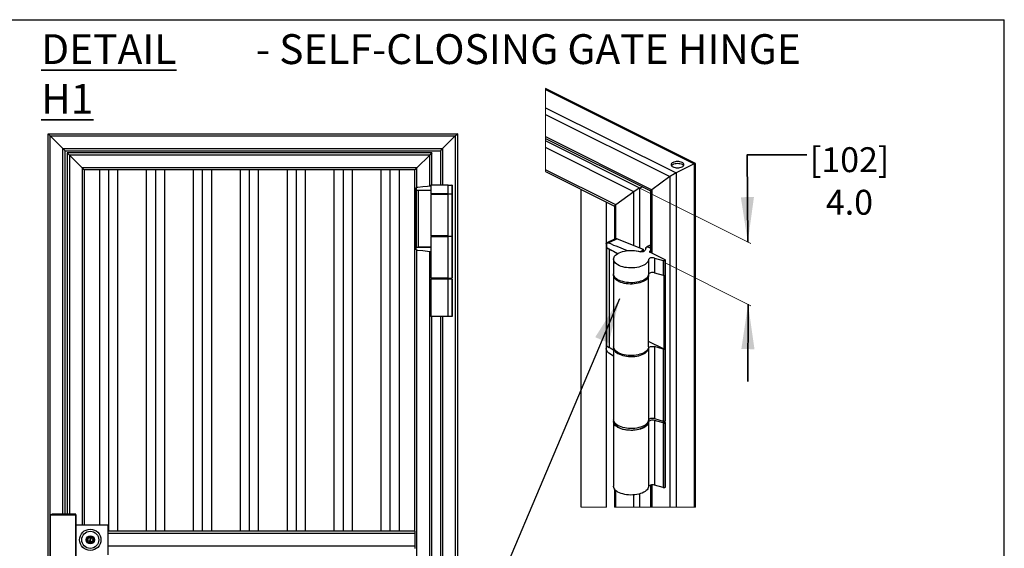
# Paper-space layout 'Sheet5' of a CAD drawing. Units: inches. Extents: x 0.2 to 25.5, y 0.2 to 15.1.
# Drawn here: x 12.6 to 16.8, y 8.5 to 10.8 of the extents above; entities that cross this region are included whole.
import ezdxf

# ---------------------------------------------------------------- set-up
doc = ezdxf.new("R2010")
doc.units = ezdxf.units.IN
doc.header["$MEASUREMENT"] = 0
doc.layers.add('LAYER_1', color=7, linetype='Continuous', lineweight=35)
doc.layers.add('SHEET', color=144, linetype='Continuous')
doc.styles.add('SLDTEXTSTYLE0', font='ARIALBD.TTF', dxfattribs={"width": 0.948})
doc.styles.add('SLDTEXTSTYLE1', font='ARIAL.TTF', dxfattribs={"width": 0.948})
doc.styles.get("Standard").update_dxf_attribs({"font": 'ARIAL.TTF'})
doc.dimstyles.new('SLDDIMSTYLE3', dxfattribs={"dimtxt": 0.18, "dimasz": 0.188, "dimexe": 0, "dimexo": 0.0625, "dimgap": 0, "dimtad": 0, "dimtih": 1, "dimtoh": 1, "dimdec": 0, "dimrnd": 1e-09, "dimzin": 0, "dimdsep": 46, "dimtxsty": 'Standard', "dimsah": 1, "dimcen": 0.09, "dimadec": 0, "dimazin": 0, "dimtfac": 0.188, "dimtdec": 0, "dimtofl": 0, "dimtmove": 0, "dimatfit": 3, "dimfxl": 1, "dimfrac": 2, "dimtolj": 1, "dimtzin": 0, "dimarcsym": 0})

# ---------------------------------------------------------------- blocks, each defined once
blk = doc.blocks.new('SW_NOTE_19')
at = {"layer": 'LAYER_1', "color": 0, "char_height": 0.125, "attachment_point": 1}
for s, insert, style in [('\\LDETAIL H1', (0, 0.1611), 'SLDTEXTSTYLE0'), (' - SELF-CLOSING GATE HINGE', (0.8611, 0.1611), 'SLDTEXTSTYLE1')]:
    blk.add_mtext(s, dxfattribs=dict(at, insert=insert, style=style))
blk = doc.blocks.new('SW_NOTE_26')
at = {"layer": 'LAYER_1', "color": 0, "char_height": 0.10417, "attachment_point": 2, "style": 'SLDTEXTSTYLE1'}
for s, insert in [('[102]', (0.1794, 0.0322)), ('4.0', (0.1787, -0.1461))]:
    blk.add_mtext(s, dxfattribs=dict(at, insert=insert))

psp = doc.layouts.new('Sheet5')

# ---------------------------------------------------------------- linework, layer by layer
at = {"color": 7, "linetype": 'Continuous', "lineweight": 25}
for p, q in [((15.4565, 10.1479), (14.8292, 10.4615)), ((14.8292, 10.457), (15.4514, 10.1459)), ((14.8292, 10.3813), (15.3756, 10.1081)), ((14.8292, 10.3532), (15.3503, 10.0926)), ((12.7463, 6.8616), (12.7463, 10.2723)), ((12.7463, 10.2723), (14.4606, 10.2723)), ((14.4606, 10.2723), (14.4606, 6.8616)), ((12.7552, 10.2634), (12.8088, 10.2098)), ((12.7552, 10.2634), (14.4516, 10.2634)), ((14.4516, 10.2634), (14.3981, 10.2098)), ((14.4516, 10.2634), (14.4516, 6.8616)), ((14.8292, 10.2604), (15.2746, 10.0377)), ((14.8292, 10.253), (15.2694, 10.033)), ((15.2241, 10.0446), (14.8292, 10.2421)), ((12.8088, 10.2098), (14.3981, 10.2098)), ((12.8177, 8.6786), (12.8177, 10.2009)), ((12.8177, 10.2009), (14.3891, 10.2009)), ((12.8266, 10.1919), (12.8266, 8.6786)), ((14.3534, 10.1919), (12.8266, 10.1919)), ((12.8356, 10.183), (12.8891, 10.1294)), ((14.3445, 10.183), (12.8356, 10.183)), ((14.3445, 10.183), (14.2909, 10.1294)), ((14.3534, 10.0562), (14.3534, 10.1919)), ((14.3891, 10.2009), (14.3891, 10.0562)), ((15.1988, 10.0292), (14.8292, 10.214)), ((15.4514, 10.1459), (15.3756, 10.1081)), ((15.4514, 10.1459), (15.4514, 8.7081)), ((15.4566, 8.7081), (15.4566, 10.1477)), ((12.8891, 10.1294), (12.8891, 8.6339)), ((14.2909, 10.1294), (12.8891, 10.1294)), ((12.8981, 10.1205), (12.8981, 8.6339)), ((14.282, 10.1205), (12.8981, 10.1205)), ((12.9629, 8.6339), (12.9629, 10.1205)), ((13.0007, 8.6071), (13.0007, 10.1205)), ((13.0386, 8.6071), (13.0386, 10.1205)), ((13.1593, 8.6071), (13.1593, 10.1205)), ((13.1972, 8.6071), (13.1972, 10.1205)), ((13.235, 8.6071), (13.235, 10.1205)), ((13.3557, 8.6071), (13.3557, 10.1205)), ((13.3936, 8.6071), (13.3936, 10.1205)), ((13.4315, 8.6071), (13.4315, 10.1205)), ((13.5521, 8.6071), (13.5521, 10.1205)), ((13.59, 8.6071), (13.59, 10.1205)), ((13.6279, 8.6071), (13.6279, 10.1205)), ((13.7486, 8.6071), (13.7486, 10.1205)), ((13.7865, 8.6071), (13.7865, 10.1205)), ((13.8243, 8.6071), (13.8243, 10.1205)), ((13.945, 8.6071), (13.945, 10.1205)), ((13.9829, 8.6071), (13.9829, 10.1205)), ((14.0208, 8.6071), (14.0208, 10.1205)), ((14.1414, 8.6071), (14.1414, 10.1205)), ((14.1793, 8.6071), (14.1793, 10.1205)), ((14.2172, 8.6071), (14.2172, 10.1205)), ((14.282, 8.6071), (14.282, 10.1205)), ((15.1231, 9.9743), (14.8292, 10.1212)), ((14.8292, 10.1139), (15.1178, 9.9696)), ((14.8292, 10.1139), (15.1178, 9.9696)), ((15.3756, 10.1081), (15.3756, 8.7081)), ((15.3503, 10.0926), (15.2746, 10.0377)), ((15.3503, 10.0926), (15.3503, 8.7081)), ((14.2853, 10.0386), (14.2853, 10.0352)), ((14.2879, 10.0352), (14.2853, 10.0352)), ((14.2854, 10.0352), (14.2854, 9.7969)), ((14.2879, 10.0454), (14.2879, 10.0352)), ((14.2879, 10.0352), (14.2879, 9.7969)), ((14.3484, 10.0352), (14.2879, 10.0352)), ((14.2959, 10.0352), (14.2959, 9.7969)), ((14.3484, 10.0352), (14.2959, 10.0352)), ((14.3484, 10.0562), (14.3484, 10.0205)), ((14.4215, 10.0562), (14.3484, 10.0562)), ((14.4215, 10.0205), (14.3484, 10.0205)), ((14.3484, 10.0173), (14.3484, 9.8445)), ((14.4215, 10.0173), (14.3484, 10.0173)), ((14.3549, 10.0173), (14.3549, 10.0205)), ((14.3786, 10.0173), (14.3786, 10.0205)), ((14.3799, 10.0173), (14.3799, 10.0205)), ((14.4215, 10.0205), (14.4215, 10.0562)), ((14.4215, 10.0562), (14.4363, 10.0562)), ((14.4215, 10.0205), (14.4363, 10.0205)), ((14.4215, 9.8445), (14.4215, 10.0173)), ((14.4363, 10.0562), (14.4363, 10.0205)), ((14.4383, 10.0562), (14.4363, 10.0562)), ((14.438, 10.0205), (14.4363, 10.0205)), ((14.438, 9.842), (14.438, 10.0205)), ((14.4383, 10.0562), (14.4383, 9.6678)), ((14.4383, 10.0562), (14.4383, 9.6678)), ((14.4383, 10.0562), (14.4383, 10.0562)), ((14.9779, 8.7081), (14.9779, 10.0395)), ((15.1988, 10.0292), (15.1231, 9.9743)), ((15.235, 10.0501), (15.2241, 10.0446)), ((15.2694, 10.0331), (15.2694, 9.7743)), ((15.085, 9.814), (15.085, 9.986)), ((15.1178, 9.9697), (15.1178, 9.8308)), ((15.1178, 9.9697), (15.1178, 9.8308)), ((14.4215, 9.8445), (14.3484, 9.8445)), ((14.3484, 9.842), (14.3484, 9.6678)), ((14.3484, 9.842), (14.4215, 9.842)), ((14.3549, 9.842), (14.3549, 9.8445)), ((14.3786, 9.842), (14.3786, 9.8445)), ((14.3799, 9.842), (14.3799, 9.8445)), ((14.4215, 9.6678), (14.4215, 9.842)), ((14.4363, 9.842), (14.4215, 9.842)), ((14.4363, 9.842), (14.4363, 9.6678)), ((14.4363, 9.842), (14.438, 9.842)), ((15.0846, 9.8138), (15.0846, 9.796)), ((15.1207, 9.8322), (15.0864, 9.8151)), ((15.1288, 9.8322), (15.0941, 9.8149)), ((15.1288, 9.8322), (15.238, 9.7893)), ((14.2853, 9.7969), (14.2853, 9.7935)), ((14.2853, 9.7969), (14.2879, 9.7969)), ((14.2854, 9.7935), (14.2853, 9.7935)), ((14.2879, 9.7867), (14.2879, 9.7969)), ((14.2879, 9.7969), (14.3484, 9.7969)), ((14.3484, 9.7969), (14.2959, 9.7969)), ((15.0832, 9.8105), (15.0832, 9.7978)), ((15.0834, 9.7971), (15.0834, 9.3851)), ((15.0846, 9.796), (15.0846, 9.3833)), ((15.0953, 9.7901), (15.0953, 9.3773)), ((15.2332, 9.7812), (15.2295, 9.7793)), ((15.2332, 9.7812), (15.238, 9.7893)), ((15.238, 9.7893), (15.238, 9.778)), ((15.2498, 9.7949), (15.2498, 9.7935)), ((15.2515, 9.7969), (15.2539, 9.7982)), ((15.255, 9.7994), (15.2694, 9.8066)), ((15.2654, 9.7942), (15.255, 9.7994)), ((15.255, 9.7984), (15.255, 9.7994)), ((15.2641, 9.7943), (15.2558, 9.7982)), ((15.2679, 9.7954), (15.2654, 9.7942)), ((15.2694, 9.7817), (15.2659, 9.78)), ((15.3306, 9.7437), (15.2659, 9.776)), ((15.2661, 9.7943), (15.2679, 9.7952)), ((15.2679, 9.7979), (15.2694, 9.7986)), ((15.2679, 9.7952), (15.2679, 9.7979)), ((15.2679, 9.7979), (15.2679, 9.7954)), ((15.2679, 9.7952), (15.2679, 9.7954)), ((15.1143, 9.7467), (15.1143, 9.6849)), ((15.2604, 9.7449), (15.2604, 9.683)), ((15.2857, 9.7518), (15.3219, 9.7413)), ((15.2857, 9.7518), (15.2857, 9.6899)), ((15.3219, 9.7413), (15.3219, 9.6795)), ((15.3306, 9.7427), (15.3286, 9.7418)), ((15.3286, 9.7418), (15.3286, 9.0691)), ((15.3306, 9.7427), (15.3306, 9.07)), ((15.331, 9.0705), (15.331, 9.7432)), ((15.2857, 9.6899), (15.3219, 9.6795)), ((14.4215, 9.6678), (14.3484, 9.6678)), ((14.3484, 9.6634), (14.3484, 9.5071)), ((14.4215, 9.6634), (14.3484, 9.6634)), ((14.3499, 9.6678), (14.3499, 9.6634)), ((14.42, 9.6634), (14.42, 9.6678)), ((14.4215, 9.6678), (14.4363, 9.6678)), ((14.4215, 9.5071), (14.4215, 9.6634)), ((14.4363, 9.6634), (14.4215, 9.6634)), ((14.4383, 9.6678), (14.4363, 9.6678)), ((14.4363, 9.6634), (14.4363, 9.5071)), ((14.4383, 9.6634), (14.4363, 9.6634)), ((14.4383, 9.6678), (14.4383, 9.6678)), ((14.4383, 9.6634), (14.4383, 9.5071)), ((14.4383, 9.6634), (14.4383, 9.5071)), ((14.4383, 9.6634), (14.4383, 9.6634)), ((15.1143, 9.6793), (15.1143, 9.3799)), ((15.2605, 9.3799), (15.2605, 9.6793)), ((15.3261, 9.3699), (15.3261, 9.6792)), ((14.4215, 9.5071), (14.3484, 9.5071)), ((14.3534, 7.2344), (14.3534, 9.5071)), ((14.3891, 9.5071), (14.3891, 7.2344)), ((14.4363, 9.5071), (14.4215, 9.5071)), ((14.4383, 9.5071), (14.4363, 9.5071)), ((14.4383, 9.5071), (14.4383, 9.5071)), ((15.3261, 9.3699), (15.2605, 9.4027)), ((15.0832, 9.3851), (15.0832, 9.3725)), ((15.0846, 9.3833), (15.0953, 9.3773)), ((15.0846, 9.3656), (15.0846, 9.3833)), ((15.085, 8.7081), (15.085, 9.3648)), ((15.1143, 9.3756), (15.1143, 9.074)), ((15.2604, 9.3737), (15.2604, 9.0722)), ((15.3219, 9.3702), (15.2857, 9.3806)), ((15.2857, 9.3806), (15.2857, 9.0791)), ((15.3219, 9.3702), (15.3219, 9.0686)), ((15.1143, 9.3408), (15.0941, 9.3539)), ((15.2857, 9.0791), (15.3219, 9.0686)), ((15.3219, 9.0609), (15.2857, 9.0713)), ((15.2857, 9.0713), (15.2857, 8.8007)), ((15.3172, 9.07), (15.3306, 9.0633)), ((15.3306, 9.07), (15.3286, 9.0691)), ((15.1143, 9.0663), (15.1143, 8.7956)), ((15.2604, 9.0644), (15.2604, 8.7938)), ((15.3219, 9.0609), (15.3219, 8.7903)), ((15.3306, 9.0623), (15.3286, 9.0613)), ((15.3286, 9.0613), (15.3286, 8.7907)), ((15.3306, 9.0623), (15.3306, 8.7917)), ((15.331, 8.7922), (15.331, 9.0628)), ((15.1178, 8.7844), (15.1178, 8.7081)), ((15.1178, 8.7844), (15.1178, 8.7081)), ((15.2694, 8.8008), (15.2694, 8.7081)), ((15.3219, 8.7903), (15.2857, 8.8007)), ((15.3306, 8.7917), (15.3286, 8.7907)), ((12.7552, 8.6696), (12.7552, 8.4732)), ((12.7552, 8.471), (12.7552, 8.6674)), ((12.8623, 8.6786), (12.7641, 8.6786)), ((12.7641, 8.6763), (12.8623, 8.6763)), ((12.8623, 8.4643), (12.8623, 8.6786)), ((12.8623, 8.6763), (12.8623, 8.462)), ((12.8623, 8.6339), (12.8891, 8.6339)), ((12.8891, 8.6339), (12.8978, 8.6339)), ((12.8978, 8.6339), (12.9963, 8.6339)), ((12.9963, 8.6339), (12.9963, 8.6068)), ((12.9225, 8.5803), (12.9241, 8.5803)), ((12.9225, 8.5803), (12.9225, 8.5721)), ((12.9225, 8.5743), (12.9241, 8.5759)), ((12.9241, 8.5803), (12.9241, 8.5714)), ((14.282, 8.6071), (12.9963, 8.6071)), ((12.9963, 8.6068), (12.9963, 8.5982)), ((12.9963, 8.5982), (12.9963, 8.5446)), ((14.282, 8.5982), (12.9963, 8.5982)), ((14.282, 8.6071), (14.282, 8.5982)), ((14.282, 8.5982), (14.282, 8.5446)), ((12.9225, 8.5721), (12.9196, 8.5692)), ((12.9196, 8.5692), (12.9225, 8.5663)), ((12.9241, 8.5714), (12.9218, 8.5692)), ((12.9218, 8.5714), (12.9225, 8.5707)), ((12.9218, 8.5692), (12.9241, 8.567)), ((12.9241, 8.5714), (12.9225, 8.573)), ((12.9225, 8.5707), (12.9225, 8.5698)), ((12.9225, 8.5686), (12.9225, 8.5663)), ((12.9225, 8.5663), (12.9225, 8.5625)), ((12.9225, 8.5625), (12.9241, 8.5625)), ((12.9241, 8.567), (12.9241, 8.5625)), ((14.282, 8.5446), (12.9963, 8.5446)), ((12.9963, 8.5446), (12.9963, 8.536)), ((12.9963, 8.536), (12.9963, 8.5089)), ((14.282, 8.5446), (14.282, 8.5357))]:
    psp.add_line(p, q, dxfattribs=at)
at = {"color": 7, "linetype": 'Continuous', "lineweight": 18}
for p, q in [((14.8292, 10.4615), (14.8292, 10.1139)), ((14.9779, 8.7081), (15.085, 8.7081)), ((15.1178, 8.7081), (15.4566, 8.7081))]:
    psp.add_line(p, q, dxfattribs=at)
at = {"color": 8, "linetype": 'Continuous', "lineweight": 25}
for p, q in [((12.7552, 8.6696), (12.7552, 10.2634)), ((12.8088, 8.6786), (12.8088, 10.2098)), ((12.8356, 10.183), (12.8356, 8.6786)), ((14.3445, 10.0534), (14.3445, 10.183)), ((14.3981, 10.2098), (14.3981, 10.0562)), ((14.2909, 10.0478), (14.2909, 10.1294)), ((15.1988, 9.8047), (15.1988, 10.0292)), ((15.2241, 9.7948), (15.2241, 10.0446)), ((15.2746, 10.0377), (15.2746, 9.7717)), ((15.1231, 9.833), (15.1231, 9.9743)), ((14.2909, 7.2176), (14.2909, 9.7843)), ((14.3445, 7.2232), (14.3445, 9.7786)), ((15.2254, 9.7794), (15.2254, 9.778)), ((15.2332, 9.7812), (15.2332, 9.7772)), ((15.2659, 9.78), (15.2659, 9.776)), ((14.3981, 9.5071), (14.3981, 7.2344)), ((15.2746, 8.8017), (15.2746, 8.7081)), ((15.1231, 8.7081), (15.1231, 8.7783)), ((15.1988, 8.7081), (15.1988, 8.7595)), ((15.2241, 8.7081), (15.2241, 8.764))]:
    psp.add_line(p, q, dxfattribs=at)
at = {"color": 7, "linetype": 'Continuous', "lineweight": 25, "flags": 128}
for points in [[(12.7463, 10.2723), (12.7464, 10.2722), (12.7468, 10.2718), (12.7475, 10.2711), (12.7484, 10.2702), (12.7495, 10.2691), (12.7507, 10.2678), (12.7521, 10.2664), (12.7537, 10.2649), (12.7552, 10.2634)], [(12.7552, 10.2634), (12.7537, 10.2649), (12.7521, 10.2664), (12.7507, 10.2678), (12.7495, 10.2691), (12.7484, 10.2702), (12.7475, 10.2711), (12.7468, 10.2718), (12.7464, 10.2722), (12.7463, 10.2723)], [(14.4606, 10.2723), (14.4604, 10.2722), (14.46, 10.2718), (14.4594, 10.2711), (14.4585, 10.2702), (14.4574, 10.2691), (14.4561, 10.2678), (14.4547, 10.2664), (14.4532, 10.2649), (14.4516, 10.2634)], [(14.4516, 10.2634), (14.4534, 10.2651), (14.455, 10.2668), (14.4566, 10.2683), (14.4579, 10.2697), (14.4591, 10.2708), (14.4599, 10.2716), (14.4604, 10.2721), (14.4606, 10.2723)], [(12.8088, 10.2098), (12.8105, 10.2081), (12.8122, 10.2064), (12.8137, 10.2048), (12.8151, 10.2035), (12.8162, 10.2024), (12.817, 10.2016), (12.8175, 10.201), (12.8177, 10.2009)], [(12.8177, 10.2009), (12.8175, 10.201), (12.817, 10.2016), (12.8162, 10.2024), (12.8151, 10.2035), (12.8137, 10.2048), (12.8122, 10.2064), (12.8105, 10.2081), (12.8088, 10.2098)], [(12.8266, 10.1919), (12.8268, 10.1918), (12.8273, 10.1913), (12.8281, 10.1904), (12.8292, 10.1893), (12.8306, 10.188), (12.8321, 10.1864), (12.8338, 10.1848), (12.8356, 10.183)], [(12.8266, 10.1919), (12.8268, 10.1918), (12.8273, 10.1913), (12.8281, 10.1904), (12.8292, 10.1893), (12.8306, 10.188), (12.8321, 10.1864), (12.8338, 10.1848), (12.8356, 10.183)], [(12.8356, 10.183), (12.8338, 10.1848), (12.8321, 10.1864), (12.8306, 10.188), (12.8292, 10.1893), (12.8281, 10.1904), (12.8273, 10.1913), (12.8268, 10.1918), (12.8266, 10.1919)], [(12.8356, 10.183), (12.8338, 10.1848), (12.8321, 10.1864), (12.8306, 10.188), (12.8292, 10.1893), (12.8281, 10.1904), (12.8273, 10.1913), (12.8268, 10.1918), (12.8266, 10.1919)], [(14.3534, 10.1919), (14.3533, 10.1918), (14.3529, 10.1914), (14.3522, 10.1907), (14.3513, 10.1899), (14.3502, 10.1888), (14.349, 10.1875), (14.3475, 10.1861), (14.346, 10.1846), (14.3445, 10.183)], [(14.3445, 10.183), (14.346, 10.1846), (14.3475, 10.1861), (14.349, 10.1875), (14.3502, 10.1888), (14.3513, 10.1899), (14.3522, 10.1907), (14.3529, 10.1914), (14.3533, 10.1918), (14.3534, 10.1919)], [(14.3534, 10.1919), (14.3532, 10.1918), (14.3527, 10.1913), (14.3519, 10.1904), (14.3508, 10.1893), (14.3494, 10.188), (14.3479, 10.1864), (14.3462, 10.1848), (14.3445, 10.183)], [(14.3445, 10.183), (14.346, 10.1846), (14.3475, 10.1861), (14.349, 10.1875), (14.3502, 10.1888), (14.3513, 10.1899), (14.3522, 10.1907), (14.3529, 10.1914), (14.3533, 10.1918), (14.3534, 10.1919)], [(14.3981, 10.2098), (14.3963, 10.2081), (14.3946, 10.2064), (14.3931, 10.2048), (14.3917, 10.2035), (14.3906, 10.2024), (14.3898, 10.2016), (14.3893, 10.201), (14.3891, 10.2009)], [(14.3891, 10.2009), (14.3893, 10.201), (14.3898, 10.2016), (14.3906, 10.2024), (14.3917, 10.2035), (14.3931, 10.2048), (14.3946, 10.2064), (14.3963, 10.2081), (14.3981, 10.2098)], [(15.4042, 10.1502), (15.4009, 10.1523), (15.3968, 10.1539), (15.3922, 10.1552), (15.3871, 10.1559), (15.3819, 10.1562), (15.3767, 10.1559), (15.3717, 10.1552), (15.367, 10.1539), (15.363, 10.1523), (15.3596, 10.1502), (15.3572, 10.1479), (15.3556, 10.1454), (15.3551, 10.1428), (15.3556, 10.1402), (15.3572, 10.1377), (15.3596, 10.1354), (15.363, 10.1333), (15.367, 10.1317), (15.3717, 10.1304), (15.3767, 10.1297), (15.3819, 10.1294), (15.3871, 10.1297), (15.3922, 10.1304), (15.3968, 10.1317), (15.4009, 10.1333), (15.4042, 10.1354), (15.4067, 10.1377), (15.4082, 10.1402), (15.4087, 10.1428), (15.4082, 10.1454), (15.4067, 10.1479), (15.4042, 10.1502)], [(15.3563, 10.1389), (15.3572, 10.1402), (15.3596, 10.1425), (15.363, 10.1445), (15.367, 10.1462), (15.3717, 10.1474), (15.3767, 10.1482), (15.3819, 10.1485), (15.3871, 10.1482), (15.3922, 10.1474), (15.3968, 10.1462), (15.4009, 10.1445), (15.4042, 10.1425), (15.4067, 10.1402), (15.4076, 10.1389)], [(15.4514, 10.1459), (15.4534, 10.1469), (15.4549, 10.1476), (15.456, 10.1479), (15.4565, 10.1479), (15.4566, 10.1477)], [(12.8891, 10.1294), (12.8907, 10.1279), (12.8922, 10.1264), (12.8936, 10.125), (12.8949, 10.1237), (12.896, 10.1226), (12.8969, 10.1217), (12.8975, 10.1211), (12.8979, 10.1207), (12.8981, 10.1205)], [(12.8891, 10.1294), (12.8907, 10.1279), (12.8922, 10.1264), (12.8936, 10.125), (12.8949, 10.1237), (12.896, 10.1226), (12.8969, 10.1217), (12.8975, 10.1211), (12.8979, 10.1207), (12.8981, 10.1205)], [(12.8981, 10.1205), (12.8979, 10.1207), (12.8975, 10.1211), (12.8969, 10.1217), (12.896, 10.1226), (12.8949, 10.1237), (12.8936, 10.125), (12.8922, 10.1264), (12.8907, 10.1279), (12.8891, 10.1294)], [(12.8981, 10.1205), (12.8979, 10.1207), (12.8975, 10.1211), (12.8969, 10.1217), (12.896, 10.1226), (12.8949, 10.1237), (12.8936, 10.125), (12.8922, 10.1264), (12.8907, 10.1279), (12.8891, 10.1294)], [(14.2909, 10.1294), (14.2894, 10.1279), (14.2879, 10.1264), (14.2865, 10.125), (14.2852, 10.1237), (14.2841, 10.1226), (14.2832, 10.1217), (14.2825, 10.1211), (14.2821, 10.1207), (14.282, 10.1205)], [(14.282, 10.1205), (14.2821, 10.1207), (14.2825, 10.1211), (14.2832, 10.1217), (14.2841, 10.1226), (14.2852, 10.1237), (14.2865, 10.125), (14.2879, 10.1264), (14.2894, 10.1279), (14.2909, 10.1294)], [(14.2909, 10.1294), (14.2894, 10.1279), (14.2879, 10.1264), (14.2865, 10.125), (14.2852, 10.1237), (14.2841, 10.1226), (14.2832, 10.1217), (14.2825, 10.1211), (14.2821, 10.1207), (14.282, 10.1205)], [(14.282, 10.1205), (14.2821, 10.1207), (14.2825, 10.1211), (14.2832, 10.1217), (14.2841, 10.1226), (14.2852, 10.1237), (14.2865, 10.125), (14.2879, 10.1264), (14.2894, 10.1279), (14.2909, 10.1294)], [(14.295, 10.0491), (14.3151, 10.0508), (14.3352, 10.0526), (14.3484, 10.0538)], [(14.3484, 9.7783), (14.3352, 9.7795), (14.3151, 9.7812), (14.295, 9.783)], [(15.2604, 9.7449), (15.2595, 9.7406), (15.2575, 9.7364), (15.2546, 9.7323), (15.2507, 9.7284), (15.2459, 9.7248), (15.2403, 9.7215), (15.234, 9.7186), (15.227, 9.716), (15.2195, 9.7139), (15.2115, 9.7122), (15.2031, 9.711), (15.1946, 9.7103), (15.1859, 9.7102), (15.1773, 9.7105), (15.1688, 9.7114), (15.1606, 9.7127), (15.1527, 9.7145), (15.1454, 9.7168), (15.1386, 9.7195), (15.1325, 9.7226), (15.1272, 9.726), (15.1227, 9.7297), (15.1191, 9.7337), (15.1165, 9.7378), (15.1149, 9.742), (15.1143, 9.7464), (15.1147, 9.7507), (15.1162, 9.755), (15.1186, 9.7591), (15.122, 9.7631), (15.1264, 9.7668), (15.1316, 9.7703), (15.1375, 9.7734), (15.1442, 9.7762), (15.1515, 9.7786), (15.1593, 9.7805), (15.1674, 9.7819), (15.1759, 9.7828), (15.1845, 9.7833), (15.1932, 9.7832), (15.2017, 9.7826), (15.2101, 9.7815), (15.2182, 9.7799), (15.2258, 9.7778)], [(15.2093, 9.7816), (15.2168, 9.7808), (15.2254, 9.7794)], [(15.2857, 9.7518), (15.2818, 9.7526), (15.2775, 9.7529), (15.2732, 9.7527), (15.2692, 9.7519), (15.2657, 9.7506), (15.263, 9.749), (15.2612, 9.747), (15.2604, 9.7449)], [(15.2857, 9.6899), (15.2818, 9.6907), (15.2775, 9.691), (15.2732, 9.6908), (15.2692, 9.69), (15.2657, 9.6888), (15.263, 9.6871), (15.2612, 9.6851), (15.2604, 9.683)], [(15.2604, 9.683), (15.2595, 9.6787), (15.2575, 9.6745), (15.2546, 9.6704), (15.2507, 9.6666), (15.2459, 9.663), (15.2403, 9.6596), (15.234, 9.6567), (15.227, 9.6541), (15.2195, 9.652), (15.2115, 9.6503), (15.2031, 9.6492), (15.1946, 9.6485), (15.1859, 9.6483), (15.1773, 9.6487), (15.1688, 9.6495), (15.1606, 9.6509), (15.1527, 9.6527), (15.1454, 9.655), (15.1386, 9.6577), (15.1325, 9.6607), (15.1272, 9.6642), (15.1227, 9.6679), (15.1191, 9.6718), (15.1165, 9.6759), (15.1149, 9.6802), (15.1143, 9.6845), (15.1143, 9.6849)], [(15.2603, 9.6821), (15.2605, 9.6797), (15.2601, 9.6754), (15.2587, 9.6712), (15.2564, 9.6671), (15.2531, 9.6632), (15.2489, 9.6595), (15.2438, 9.6561), (15.2381, 9.6529), (15.2316, 9.6502), (15.2245, 9.6478), (15.2169, 9.6459), (15.209, 9.6444), (15.2007, 9.6434), (15.1922, 9.6428), (15.1837, 9.6428), (15.1753, 9.6433), (15.167, 9.6442), (15.1589, 9.6456), (15.1513, 9.6475), (15.1441, 9.6498), (15.1376, 9.6526), (15.1317, 9.6556), (15.1266, 9.659), (15.1223, 9.6627), (15.1189, 9.6666), (15.1164, 9.6707), (15.1148, 9.6749), (15.1143, 9.6791), (15.1145, 9.6821)], [(15.1143, 9.3671), (15.1053, 9.3719), (15.0953, 9.3773)], [(15.2605, 9.3799), (15.2601, 9.376), (15.2587, 9.3718), (15.2564, 9.3677), (15.2531, 9.3638), (15.2489, 9.3601), (15.2438, 9.3567), (15.2381, 9.3535), (15.2316, 9.3508), (15.2245, 9.3484), (15.2169, 9.3465), (15.209, 9.345), (15.2007, 9.344), (15.1922, 9.3434), (15.1837, 9.3434), (15.1753, 9.3439), (15.167, 9.3448), (15.1589, 9.3462), (15.1513, 9.3481), (15.1441, 9.3504), (15.1376, 9.3532), (15.1317, 9.3562), (15.1266, 9.3596), (15.1223, 9.3633), (15.1189, 9.3672), (15.1164, 9.3713), (15.1148, 9.3755), (15.1143, 9.3797), (15.1143, 9.3799)], [(15.1144, 9.3777), (15.1143, 9.3752), (15.1149, 9.3709), (15.1165, 9.3666), (15.1191, 9.3625), (15.1227, 9.3586), (15.1272, 9.3549), (15.1325, 9.3514), (15.1386, 9.3484), (15.1454, 9.3457), (15.1527, 9.3434), (15.1606, 9.3416), (15.1688, 9.3402), (15.1773, 9.3394), (15.1859, 9.339), (15.1946, 9.3392), (15.2031, 9.3399), (15.2115, 9.3411), (15.2195, 9.3427), (15.227, 9.3448), (15.234, 9.3474), (15.2403, 9.3504), (15.2459, 9.3537), (15.2507, 9.3573), (15.2546, 9.3611), (15.2575, 9.3652), (15.2595, 9.3694), (15.2604, 9.3737)], [(15.2604, 9.3737), (15.2612, 9.3759), (15.263, 9.3778), (15.2657, 9.3795), (15.2692, 9.3807), (15.2732, 9.3815), (15.2775, 9.3817), (15.2818, 9.3814), (15.2857, 9.3806)], [(15.2604, 9.0722), (15.2595, 9.0679), (15.2575, 9.0637), (15.2546, 9.0596), (15.2507, 9.0557), (15.2459, 9.0521), (15.2403, 9.0488), (15.234, 9.0458), (15.227, 9.0433), (15.2195, 9.0412), (15.2115, 9.0395), (15.2031, 9.0383), (15.1946, 9.0376), (15.1859, 9.0375), (15.1773, 9.0378), (15.1688, 9.0387), (15.1606, 9.04), (15.1527, 9.0418), (15.1454, 9.0441), (15.1386, 9.0468), (15.1325, 9.0499), (15.1272, 9.0533), (15.1227, 9.057), (15.1191, 9.0609), (15.1165, 9.0651), (15.1149, 9.0693), (15.1143, 9.0737), (15.1143, 9.074)], [(15.2604, 9.0644), (15.2595, 9.0601), (15.2575, 9.0559), (15.2546, 9.0518), (15.2507, 9.048), (15.2459, 9.0444), (15.2403, 9.0411), (15.234, 9.0381), (15.227, 9.0355), (15.2195, 9.0334), (15.2115, 9.0318), (15.2031, 9.0306), (15.1946, 9.0299), (15.1859, 9.0297), (15.1773, 9.0301), (15.1688, 9.0309), (15.1606, 9.0323), (15.1527, 9.0341), (15.1454, 9.0364), (15.1386, 9.0391), (15.1325, 9.0421), (15.1272, 9.0456), (15.1227, 9.0493), (15.1191, 9.0532), (15.1165, 9.0573), (15.1149, 9.0616), (15.1143, 9.0659), (15.1147, 9.0701)], [(15.2857, 9.0791), (15.2818, 9.0799), (15.2775, 9.0802), (15.2732, 9.0799), (15.2692, 9.0792), (15.2657, 9.0779), (15.263, 9.0762), (15.2612, 9.0743), (15.2604, 9.0722)], [(15.2857, 9.0713), (15.2818, 9.0722), (15.2775, 9.0725), (15.2732, 9.0722), (15.2692, 9.0714), (15.2657, 9.0702), (15.263, 9.0685), (15.2612, 9.0666), (15.2604, 9.0644)], [(15.1176, 9.0632), (15.1182, 9.0606), (15.1201, 9.0565), (15.1228, 9.0526), (15.1265, 9.0489), (15.1311, 9.0454), (15.1364, 9.0422), (15.1424, 9.0394), (15.1491, 9.0369), (15.1563, 9.0348), (15.164, 9.0332), (15.172, 9.0321), (15.1802, 9.0314), (15.1885, 9.0312), (15.1967, 9.0315), (15.2049, 9.0323), (15.2128, 9.0336), (15.2204, 9.0353), (15.2274, 9.0375), (15.234, 9.0401), (15.2399, 9.043), (15.245, 9.0463), (15.2493, 9.0498), (15.2528, 9.0536), (15.2553, 9.0575), (15.2569, 9.0616), (15.2573, 9.0632)], [(15.2604, 8.7938), (15.2595, 8.7895), (15.2575, 8.7853), (15.2546, 8.7812), (15.2507, 8.7773), (15.2459, 8.7737), (15.2403, 8.7704), (15.234, 8.7675), (15.227, 8.7649), (15.2195, 8.7628), (15.2115, 8.7611), (15.2031, 8.7599), (15.1946, 8.7593), (15.1859, 8.7591), (15.1773, 8.7594), (15.1688, 8.7603), (15.1606, 8.7616), (15.1527, 8.7635), (15.1454, 8.7657), (15.1386, 8.7684), (15.1325, 8.7715), (15.1272, 8.7749), (15.1227, 8.7786), (15.1191, 8.7826), (15.1165, 8.7867), (15.1149, 8.791), (15.1143, 8.7953), (15.1143, 8.7956)], [(15.2857, 8.8007), (15.2818, 8.8015), (15.2775, 8.8018), (15.2732, 8.8016), (15.2692, 8.8008), (15.2657, 8.7995), (15.263, 8.7979), (15.2612, 8.7959), (15.2604, 8.7938)], [(15.3306, 8.7917), (15.3307, 8.7918), (15.3309, 8.7919), (15.3309, 8.792), (15.331, 8.7922), (15.331, 8.7922)]]:
    psp.add_lwpolyline(points, dxfattribs=at)
at = {"color": 7, "linetype": 'Continuous', "lineweight": 25}
for radius in [0.0446, 0.0358, 0.0173, 0.015, 0.01]:
    psp.add_circle((12.9233, 8.5714), radius, dxfattribs=at)
for centre, radius, start, end in [((15.4564, 10.1397), 0.00804, 88.735, 128.929), ((15.473, 9.9207), 0.2111, 117.4607, 125.5039), ((15.4737, 9.9195), 0.2125, 117.4871, 125.4775), ((15.3215, 9.8572), 0.2112, 117.4616, 125.5015), ((15.3211, 9.8579), 0.2104, 117.4469, 125.5162), ((15.3221, 9.8562), 0.2124, 117.4842, 125.4789), ((15.2834, 10.0224), 0.0177, 120.0752, 142.8577), ((15.2834, 10.0224), 0.0177, 120.0752, 142.8577), ((15.1302, 9.9609), 0.0151, 118.1299, 144.801), ((15.1318, 9.9591), 0.0175, 119.9556, 142.9753), ((15.6199, 11.0202), 1.3151, 246.4332, 250.2243), ((15.1247, 9.8231), 0.00997, 65.7901, 113.9501), ((15.0854, 9.7981), 0.00218, 186.3846, 248.1722), ((15.7013, 10.8949), 1.2601, 240.6964, 243.1494), ((15.7075, 10.9069), 1.2736, 241.2703, 243.1423), ((15.2275, 9.7905), 0.0113, 259.3331, 280.1729), ((15.2293, 9.7844), 0.00505, 271.9531, 321.178), ((15.239, 9.7942), 0.0109, 342.004, 3.7872), ((15.2664, 9.778), 0.00205, 103.6663, 256.3337), ((15.3246, 9.751), 0.01, 253.9594, 293.5612), ((15.3304, 9.7432), 0.000512, 283.6407, 76.3304), ((15.3247, 9.6898), 0.0107, 254.6607, 277.67), ((15.0851, 9.3851), 0.00184, 154.4325, 253.0577), ((15.0856, 9.3852), 0.00216, 184.3105, 242.2146), ((15.6911, 10.4634), 1.2387, 240.6844, 242.2508), ((15.3247, 9.3805), 0.0107, 254.6607, 277.67), ((15.3246, 9.0783), 0.01, 253.9594, 293.5612), ((15.3304, 9.0706), 0.000584, 286.8147, 353.8941), ((15.3246, 9.0705), 0.01, 253.9571, 293.5635), ((15.3304, 9.0628), 0.000512, 283.6407, 76.3304), ((15.3246, 8.7999), 0.01, 253.9583, 293.5623), ((12.7641, 8.6696), 0.00893, 90, 180), ((12.7641, 8.6674), 0.00893, 90, 180)]:
    psp.add_arc(centre, radius, start, end, dxfattribs=at)
for points, knots in [([(14.2853, 10.0386), (14.2853, 10.0386), (14.2853, 10.0387), (14.2854, 10.0394), (14.2856, 10.0412), (14.2863, 10.0434), (14.2874, 10.0449), (14.2879, 10.0454)], [0, 0, 0, 0, 0.003031, 0.054614, 0.30901, 0.729209, 1, 1, 1, 1]), ([(14.2879, 10.0454), (14.2887, 10.0463), (14.2904, 10.0479), (14.2931, 10.0489), (14.2946, 10.049), (14.295, 10.0491)], [0, 0, 0, 0, 0.434141, 0.868253, 1, 1, 1, 1]), ([(15.0834, 9.8105), (15.0834, 9.811), (15.0832, 9.8122), (15.084, 9.8132), (15.0846, 9.8138)], [0, 0, 0, 0, 0.381236, 1, 1, 1, 1]), ([(15.0846, 9.8138), (15.0857, 9.8146), (15.0881, 9.8163), (15.0918, 9.8158), (15.0936, 9.8151), (15.0941, 9.8149)], [0, 0, 0, 0, 0.406283, 0.848461, 1, 1, 1, 1]), ([(14.2879, 9.7867), (14.2874, 9.7872), (14.2863, 9.7887), (14.2856, 9.7909), (14.2854, 9.7925), (14.2854, 9.7933), (14.2854, 9.7935)], [0, 0, 0, 0, 0.277126, 0.71047, 0.915619, 1, 1, 1, 1]), ([(14.295, 9.783), (14.2938, 9.7832), (14.2915, 9.7836), (14.2892, 9.7852), (14.2881, 9.7864), (14.2879, 9.7867)], [0, 0, 0, 0, 0.4328061, 0.8656198, 1, 1, 1, 1]), ([(15.2311, 9.777), (15.2301, 9.777), (15.2283, 9.7772), (15.2266, 9.7776), (15.2258, 9.7778)], [0, 0, 0, 0, 0.562993, 1, 1, 1, 1]), ([(15.2413, 9.7796), (15.2406, 9.7792), (15.239, 9.7782), (15.2355, 9.7772), (15.2328, 9.7771), (15.2311, 9.777)], [0, 0, 0, 0, 0.243327, 0.521386, 1, 1, 1, 1]), ([(15.2493, 9.7908), (15.2484, 9.7885), (15.2466, 9.7842), (15.243, 9.7811), (15.2413, 9.7796)], [0, 0, 0, 0, 0.522496, 1, 1, 1, 1]), ([(15.2498, 9.7949), (15.2499, 9.7954), (15.2502, 9.7963), (15.251, 9.7967), (15.2515, 9.7969)], [0, 0, 0, 0, 0.492902, 1, 1, 1, 1]), ([(15.2539, 9.7982), (15.2541, 9.7982), (15.2544, 9.7984), (15.255, 9.7984), (15.2554, 9.7983), (15.2557, 9.7982), (15.2558, 9.7982)], [0, 0, 0, 0, 0.267104, 0.564751, 0.794424, 1, 1, 1, 1]), ([(15.2661, 9.7943), (15.2659, 9.7943), (15.2656, 9.7941), (15.2651, 9.7941), (15.2646, 9.7942), (15.2643, 9.7943), (15.2641, 9.7943)], [0, 0, 0, 0, 0.262214, 0.553507, 0.783474, 1, 1, 1, 1]), ([(15.0846, 9.3656), (15.084, 9.367), (15.0832, 9.3692), (15.0834, 9.3716), (15.0834, 9.3725)], [0, 0, 0, 0, 0.612247, 1, 1, 1, 1]), ([(15.0941, 9.3539), (15.0925, 9.3552), (15.0891, 9.358), (15.0862, 9.3623), (15.0849, 9.365), (15.0846, 9.3656)], [0, 0, 0, 0, 0.405055, 0.855739, 1, 1, 1, 1])]:
    psp.add_open_spline(points, degree=3, knots=knots, dxfattribs=at)
at = {"layer": 'LAYER_1', "color": 7, "lineweight": 18}
for p, q in [((15.2241, 10.0446), (15.6889, 9.8122)), ((15.3296, 9.7318), (15.6892, 9.552))]:
    psp.add_line(p, q, dxfattribs=at)
at = {"layer": 'LAYER_1', "color": 7}
psp.add_line((15.676, 9.2349), (15.6772, 9.558), dxfattribs=at)
at = {"layer": 'LAYER_1', "color": 7, "flags": 128}
psp.add_lwpolyline([(15.923, 10.1835), (15.673, 10.1835), (15.676, 9.8187)], dxfattribs=at)
at = {"layer": 'LAYER_1', "color": 7}
for points in [[(15.676, 9.8187), (15.7019, 10.0069), (15.6469, 10.0065)], [(15.6772, 9.558), (15.649, 9.3701), (15.704, 9.3699)]]:
    psp.add_solid(points, dxfattribs=at)
at = {"layer": 'SHEET', "color": 142, "lineweight": 25, "true_color": 0x0094b9}
for p in [(0.25, 10.75), (16.75, 0.25)]:
    psp.add_line(p, (16.75, 10.75), dxfattribs=at)

# ---------------------------------------------------------------- block references
at = {"layer": 'LAYER_1', "color": 7}
for name, p in [('SW_NOTE_19', (12.7176, 10.5281)), ('SW_NOTE_26', (15.923, 10.1835))]:
    psp.add_blockref(name, p, dxfattribs=at)

# ---------------------------------------------------------------- leaders
psp.add_leader([(15.1389, 9.5811), (14.6305, 8.3796), (14.8805, 8.3796)], dimstyle='SLDDIMSTYLE3', dxfattribs=at)

doc.saveas('drawing.dxf')
